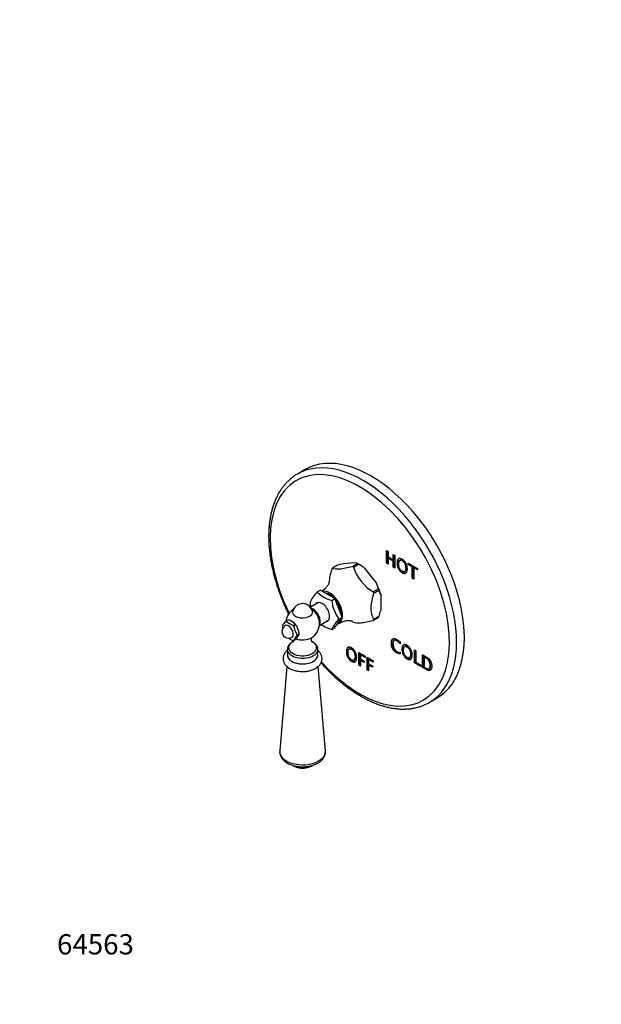
# Model space of a CAD drawing. Units: millimetres. Extents: x 0 to 835, y 0 to 1165.
# Drawn here: x 0 to 344, y 0 to 582 of the extents above; entities that cross this region are included whole.
import ezdxf
from ezdxf import colors
from ezdxf.entities.mleader import LeaderData, LeaderLine
from ezdxf.math import Vec2, Vec3

# ---------------------------------------------------------------- set-up
doc = ezdxf.new("R2010")
doc.units = ezdxf.units.MM
doc.layers.add('DV7_Défaut', color=7, linetype='Continuous')
doc.layers.add('Défaut', color=7, linetype='Continuous')

# ---------------------------------------------------------------- blocks, each defined once
blk = doc.blocks.new('_DOT')
at = {"color": 0}
blk.add_line((0, 0), (-1, 0), dxfattribs=at)
at = {"color": 0, "const_width": 0.333}
blk.add_lwpolyline([(-0.1665, 0, 1), (0.1665, 0, 1)], format="xyb", close=True, dxfattribs=at)
blk = doc.blocks.new('SE6')
at = {"layer": 'DV7_Défaut', "color": 7, "linetype": 'Continuous'}
for p, q in [((168.91, 316.26), (164.31, 313.61)), ((216.97, 260.82), (216.97, 268.35)), ((216.97, 268.35), (217.9, 267.82)), ((217.32, 261.02), (217.32, 268.15)), ((217.9, 267.82), (217.9, 264.64)), ((217.9, 264.64), (221, 262.85)), ((218.25, 264.05), (217.9, 263.84)), ((221, 262.05), (217.9, 263.84)), ((217.9, 263.84), (217.9, 260.29)), ((221.35, 262.26), (218.25, 264.05)), ((221, 262.85), (221, 266.03)), ((221, 266.03), (221.93, 265.49)), ((221.35, 263.06), (221, 262.85)), ((221.35, 262.26), (221, 262.05)), ((221, 258.49), (221, 262.05)), ((221.35, 263.06), (221.35, 265.82)), ((221.35, 258.7), (221.35, 262.26)), ((221.93, 265.49), (221.93, 257.96)), ((225.28, 262.76), (224.93, 262.55)), ((188.09, 259.64), (185.11, 257.92)), ((188.1, 259.64), (188.09, 259.64)), ((198.55, 261.09), (191.46, 260.46)), ((196.81, 258.96), (199.79, 260.69)), ((197.48, 258.58), (200.47, 260.3)), ((199.79, 260.69), (199.79, 260.69)), ((200.47, 260.3), (200.47, 260.29)), ((201.19, 259.88), (200.47, 260.3)), ((203.83, 258.04), (210.92, 249.22)), ((217.32, 261.02), (216.97, 260.82)), ((217.9, 260.29), (216.97, 260.82)), ((217.9, 260.69), (217.32, 261.02)), ((221.35, 258.7), (221, 258.49)), ((221.93, 257.96), (221, 258.49)), ((221.93, 258.37), (221.35, 258.7)), ((229.86, 260.12), (229.86, 260.92)), ((229.86, 260.92), (235.41, 257.71)), ((230.21, 260.32), (229.86, 260.12)), ((232.17, 258.78), (229.86, 260.12)), ((230.21, 260.32), (230.21, 260.71)), ((232.52, 258.98), (230.21, 260.32)), ((232.52, 258.98), (232.17, 258.78)), ((232.17, 252.05), (232.17, 258.78)), ((232.52, 252.25), (232.52, 258.98)), ((233.45, 258.45), (233.1, 258.25)), ((235.41, 256.91), (233.1, 258.25)), ((233.1, 258.25), (233.1, 251.51)), ((235.41, 257.32), (233.45, 258.45)), ((235.41, 257.71), (235.41, 256.91)), ((227.61, 255.89), (227.97, 256.09)), ((232.52, 252.25), (232.17, 252.05)), ((233.1, 251.51), (232.17, 252.05)), ((233.1, 251.92), (232.52, 252.25)), ((176.04, 243.84), (177.81, 244.86)), ((186.39, 239.91), (177.81, 244.86)), ((212.17, 245.74), (209.18, 244.02)), ((209.52, 243.15), (212.5, 244.88)), ((212.16, 245.75), (212.17, 245.74)), ((212.5, 244.88), (212.5, 244.87)), ((184.62, 238.89), (186.39, 239.91)), ((190.67, 228.86), (186.39, 239.91)), ((213.57, 242.41), (213.57, 232.96)), ((176.79, 237.67), (171.94, 234.87)), ((157.5, 226.69), (158.49, 227.26)), ((177.28, 224.1), (182.79, 227.28)), ((186.39, 222.76), (190.67, 228.86)), ((188.9, 227.84), (190.67, 228.86)), ((209.18, 227.07), (212.17, 228.79)), ((212.5, 229.27), (209.52, 227.55)), ((212.5, 229.28), (212.5, 229.27)), ((162.35, 225.52), (159.97, 226.9)), ((161.99, 224.1), (162.98, 224.67)), ((163.94, 223.55), (162.98, 224.67)), ((165.12, 220.49), (163.94, 223.55)), ((184.62, 221.74), (186.39, 222.76)), ((161.99, 215.12), (162.98, 215.69)), ((162.98, 215.69), (163.94, 216.68)), ((163.94, 216.68), (165.12, 218.37)), ((164.24, 218.31), (165.23, 218.88)), ((165.23, 218.88), (165.12, 220.49)), ((165.12, 218.37), (165.23, 218.88)), ((165.23, 218.88), (165.23, 219.37)), ((158.35, 209.86), (158.35, 206.51)), ((176.35, 206.51), (176.35, 209.86)), ((195.31, 210.37), (194.95, 210.16)), ((221.95, 215.4), (221.51, 215.14)), ((225.13, 214.22), (225.13, 213.22)), ((228.15, 211.82), (227.8, 211.61)), ((200.65, 200.55), (200.65, 208.09)), ((200.65, 208.09), (204.29, 205.98)), ((201, 200.76), (201, 207.88)), ((201.93, 206.96), (201.57, 206.75)), ((204.29, 205.18), (201.57, 206.75)), ((201.57, 206.75), (201.57, 204.23)), ((201.57, 204.23), (203.86, 202.91)), ((204.29, 205.59), (201.93, 206.96)), ((204.29, 205.98), (204.29, 205.18)), ((205.49, 197.76), (205.49, 205.29)), ((205.49, 205.29), (209.13, 203.19)), ((205.84, 197.96), (205.84, 205.09)), ((206.77, 204.16), (206.41, 203.96)), ((209.13, 202.39), (206.41, 203.96)), ((206.41, 203.96), (206.41, 201.43)), ((209.13, 202.8), (206.77, 204.16)), ((225.13, 208.13), (225.13, 207.21)), ((230.49, 204.95), (230.84, 205.15)), ((233.49, 202), (233.49, 209.54)), ((233.49, 209.54), (234.42, 209)), ((233.85, 202.21), (233.85, 209.33)), ((234.42, 209), (234.42, 202.27)), ((238.31, 199.22), (238.31, 206.76)), ((238.66, 199.43), (238.66, 206.55)), ((239.59, 205.63), (239.23, 205.42)), ((239.23, 205.42), (239.23, 199.49)), ((158.11, 199.81), (153.8, 149.89)), ((180.89, 149.89), (176.59, 199.82)), ((197.64, 203.5), (197.99, 203.7)), ((201, 200.76), (200.65, 200.55)), ((201.57, 200.02), (200.65, 200.55)), ((201.57, 200.43), (201, 200.76)), ((201.93, 203.64), (201.57, 203.44)), ((203.86, 202.12), (201.57, 203.44)), ((201.57, 203.44), (201.57, 200.02)), ((203.86, 202.53), (201.93, 203.64)), ((203.86, 202.91), (203.86, 202.12)), ((206.41, 201.43), (208.7, 200.12)), ((206.77, 200.85), (206.41, 200.64)), ((208.7, 199.33), (206.41, 200.64)), ((206.41, 200.64), (206.41, 197.22)), ((208.7, 199.73), (206.77, 200.85)), ((208.7, 200.12), (208.7, 199.33)), ((209.13, 203.19), (209.13, 202.39)), ((233.85, 202.21), (233.49, 202)), ((237.36, 199.77), (233.49, 202)), ((237.36, 200.18), (233.85, 202.21)), ((234.42, 202.27), (237.36, 200.57)), ((237.36, 200.57), (237.36, 199.77)), ((238.66, 199.43), (238.31, 199.22)), ((242.1, 198.46), (242.45, 198.67)), ((205.84, 197.96), (205.49, 197.76)), ((206.41, 197.22), (205.49, 197.76)), ((206.41, 197.63), (205.84, 197.96)), ((242.31, 178.51), (246.91, 181.16))]:
    blk.add_line(p, q, dxfattribs=at)
for centre, radius, start, end in [((209.6, 178.63), 83.82, 102.49882, 104.86231), ((221.55, 265.94), 25.17, 197.01516, 240.57279), ((197.77, 256.64), 4.52, 63.51074, 80.08075), ((182.19, 229.32), 35.97, 53, 59.44164), ((185.88, 238.34), 27.31, 15.75356, 23.49334), ((199.99, 238), 14.27, 18.01803, 28.76086), ((189.09, 230.11), 18.93, 133.54316, 156.24903), ((188.64, 255.75), 17.34, 223.41629, 256.58371), ((206.66, 241.08), 22.15, 185.69362, 216.71843), ((167.35, 225.29), 10, 122.25758, 172.2474), ((167.35, 231.01), 6, 60, 167.36705), ((167.35, 231.01), 6, 12.63295, 60), ((193.66, 239.88), 22.01, 185.58847, 192.73601), ((167.35, 225.29), 10, 301.80822, 57.74242), ((172.85, 242.71), 41.87, 341.28996, 346.529), ((156.07, 214.25), 13.23, 72.83472, 79.44682), ((203.03, 213.35), 20.23, 134.28074, 155.51144), ((159.04, 220.5), 4, 120, 240), ((169.19, 216.09), 15.78, 137.78955, 152.00263), ((171.77, 226.57), 16.8, 190.55848, 194.68939), ((166.29, 236.73), 13.34, 228.7915, 251.2085), ((178.38, 227.13), 16.67, 190.47382, 211.93822), ((159.07, 222.43), 4.51, 29.72721, 43.28751), ((188.89, 239.04), 17.82, 233.52812, 256.12565), ((209.18, 248.34), 25.17, 239.01694, 240.57279), ((159.04, 220.5), 4, 240, 300), ((166.29, 227.74), 13.34, 237.02678, 251.2085), ((174.97, 208.38), 14.62, 137.2235, 152.56868), ((167.35, 151.11), 11.44, 250.30315, 289.69685)]:
    blk.add_arc(centre, radius, start, end, dxfattribs=at)
for centre, major_axis, start_param, end_param in [((207.91, 248.71), (39, -67.55), 0, 3.141593), ((203.31, 246.06), (39, -67.55), 0, 3.141593), ((201.19, 244.83), (37.5, -64.95), 0, 4.589281), ((203.31, 246.06), (39, -67.55), 3.141593, 3.146912), ((197.15, 242.49), (-9.97, 17.27), 0.237953, 0.285646), ((197.15, 242.49), (-9.97, 17.27), -0.809245, -0.761552), ((200.13, 244.22), (-9.97, 17.27), -0.809245, -0.761552), ((201.19, 244.83), (-9.22, 15.96), -0.989507, -0.785398), ((183.37, 234.54), (5.37, -9.31), 0, 2.984027), ((201.19, 244.83), (9.22, -15.96), 1.104888, 1.513106), ((200.13, 244.22), (9.97, -17.27), 1.285151, 1.332843), ((183.37, 234.54), (4.8, -8.31), 1.919725, 2.792664), ((183.37, 234.54), (4.8, -8.31), 0.731113, 1.886881), ((197.15, 242.49), (9.97, -17.27), 1.285151, 1.332843), ((173.54, 228.86), (3, -5.2), 0.312783, 2.626234), ((178.92, 231.97), (3.12, -5.41), 0, 3.425387), ((167.35, 231.88), (-5.9, 0), 6.154499, 6.283185), ((167.35, 231.88), (-5.9, 0), 0, 3.270279), ((197.15, 242.49), (9.97, -17.27), 0.237953, 0.285646), ((200.13, 244.22), (9.97, -17.27), 0.237953, 0.285646), ((159.04, 220.5), (2, -3.46), 0, 3.141593), ((161.16, 221.72), (-2.88, 4.98), 4.747039, 5.201338), ((178.92, 231.97), (3.12, -5.41), 5.999391, 6.283185), ((183.37, 234.54), (5.37, -9.31), 6.130829, 6.283185), ((197.15, 242.49), (9.97, -17.27), -0.809245, -0.761552), ((167.35, 219.63), (-7.2, 0), 0.993012, 2.39198), ((161.16, 221.72), (2.88, -4.98), 0.785398, 1.012548), ((167.35, 209.86), (-9, 0), 0.001329, 3.148917), ((167.35, 210.94), (-8.3, 0), 0, 3.981909), ((167.35, 210.94), (-8.3, 0), 5.443351, 6.283185), ((167.35, 206.51), (9, 0), 3.141593, 6.283185), ((167.35, 206.51), (-9, 0), 0, 3.141593), ((201.19, 244.83), (37.5, -64.95), 5.055632, 6.283185), ((203.31, 246.06), (39, -67.55), 6.281566, 6.283185), ((167.35, 149.5), (13.56, 0), 3.091813, 6.283185), ((167.35, 149.5), (13.56, 0), 0, 0.04978), ((167.35, 143.93), (7.32, 0), 3.825575, 5.497787), ((167.35, 144.24), (7.5, 0), 3.966475, 5.497787)]:
    blk.add_ellipse(centre, major_axis=major_axis, ratio=0.57735, start_param=start_param, end_param=end_param, dxfattribs=at)
for points, degree, knots in [([(164.1, 313.46), (163.63, 313.19), (162.72, 312.64), (161.22, 311.56), (159.7, 310.31), (158.25, 308.94), (156.89, 307.46), (155.6, 305.87), (154.4, 304.18), (153.28, 302.38), (152.26, 300.48), (151.32, 298.48), (150.48, 296.38), (149.73, 294.2), (149.08, 291.93), (148.53, 289.58), (148.08, 287.15), (147.72, 284.64), (147.47, 282.07), (147.31, 279.44), (147.26, 276.75), (147.31, 274), (147.46, 271.21), (147.7, 268.38), (148.05, 265.51), (148.49, 262.6), (149.03, 259.67), (149.67, 256.71), (150.4, 253.74), (151.22, 250.76), (152.13, 247.76), (153.13, 244.77), (154.22, 241.78), (155.4, 238.79), (156.66, 235.82), (157.87, 233.15), (158.68, 231.47), (159.02, 230.77)], 3, [0, 0, 0, 0, 0.021195, 0.049384, 0.07759, 0.105843, 0.134167, 0.162583, 0.191106, 0.219742, 0.248493, 0.277355, 0.306319, 0.335373, 0.364504, 0.393697, 0.422939, 0.452216, 0.481519, 0.510837, 0.540163, 0.56949, 0.598812, 0.628128, 0.657434, 0.68673, 0.716014, 0.745287, 0.774548, 0.803799, 0.833039, 0.86227, 0.891492, 0.920707, 0.949915, 0.979118, 1, 1, 1, 1]), ([(226.27, 255.26), (224.88, 256.06), (224.05, 257.62), (223.22, 259.18), (223.22, 260.98), (223.22, 262.78), (224.05, 263.38), (224.88, 263.97), (226.27, 263.17), (227.66, 262.37), (228.49, 260.81), (229.32, 259.26), (229.32, 257.46), (229.32, 255.65), (228.49, 255.06), (227.66, 254.46), (226.27, 255.26)], 2, [0, 0, 0, 0.125, 0.125, 0.25, 0.25, 0.375, 0.375, 0.5, 0.5, 0.625, 0.625, 0.75, 0.75, 0.875, 0.875, 1, 1, 1]), ([(226.63, 255.47), (225.24, 256.27), (224.41, 257.82), (223.58, 259.38), (223.58, 261.18), (223.58, 262.87), (224.31, 263.5)], 2, [0, 0, 0, 0.340324, 0.340324, 0.680648, 0.680648, 1, 1, 1]), ([(226.27, 256.06), (227.25, 255.5), (227.79, 256.02), (228.34, 256.54), (228.34, 258.03), (228.34, 259.52), (227.79, 260.66), (227.25, 261.81), (226.27, 262.37), (225.3, 262.94), (224.75, 262.42), (224.2, 261.9), (224.2, 260.42), (224.2, 258.93), (224.75, 257.78), (225.3, 256.62), (226.27, 256.06)], 2, [0, 0, 0, 0.125, 0.125, 0.25, 0.25, 0.375, 0.375, 0.5, 0.5, 0.625, 0.625, 0.75, 0.75, 0.875, 0.875, 1, 1, 1]), ([(227.97, 256.09), (228.06, 256.15), (228.15, 256.22), (228.69, 256.75), (228.69, 258.24), (228.69, 259.72), (228.15, 260.87), (227.6, 262.02), (226.63, 262.58), (225.8, 263.06), (225.28, 262.75)], 2, [0, 0, 0, 0.038089, 0.038089, 0.287884, 0.287884, 0.537678, 0.537678, 0.787473, 0.787473, 1, 1, 1]), ([(183.2, 249.89), (183.28, 250.95), (183.45, 252.04), (183.97, 254.56), (184.36, 256), (184.77, 257.44)], 3, [0, 0, 0, 0, 0.441873, 0.441873, 1, 1, 1, 1]), ([(185.11, 257.92), (185.62, 257.76), (186.17, 257.61), (187.51, 257.44), (188.34, 257.42), (191.36, 257.69), (194.07, 258.3), (196.81, 258.96)], 3, [0, 0, 0, 0, 0.25, 0.25, 0.5, 0.5, 1, 1, 1, 1]), ([(183.21, 249.9), (183.21, 249.9), (183.21, 249.9), (183.19, 249.81), (183.12, 249.56), (182.98, 249.18), (182.76, 248.67), (182.42, 248.05), (181.95, 247.33), (181.33, 246.55), (180.55, 245.72), (179.68, 244.97), (179.04, 244.5), (178.75, 244.31)], 3, [0, 0, 0, 0, 0.023464, 0.102038, 0.183639, 0.269124, 0.359352, 0.455125, 0.557068, 0.665468, 0.780073, 0.899935, 1, 1, 1, 1]), ([(209.52, 227.55), (209.08, 228.6), (208.66, 229.67), (208.21, 231.45), (208.08, 232.06), (207.97, 233.05), (207.94, 233.39), (207.92, 233.91), (207.91, 234.09), (207.91, 234.32), (207.91, 234.36), (207.91, 234.43), (207.91, 234.45), (207.91, 234.49), (207.91, 234.59), (207.91, 234.7), (207.94, 236.09), (208.14, 237.46), (208.72, 240.27), (209.11, 241.71), (209.52, 243.15)], 3, [0, 0, 0, 0, 0.25, 0.25, 0.375, 0.375, 0.4375, 0.4375, 0.46875, 0.46875, 0.476563, 0.476563, 0.480469, 0.480469, 0.484375, 0.5, 0.5, 0.75, 0.75, 1, 1, 1, 1]), ([(188.77, 225.23), (189.07, 225.4), (189.68, 225.76), (190.79, 226.22), (191.96, 226.6), (193.06, 226.83), (194.04, 226.94), (194.86, 226.96), (195.53, 226.93), (196.03, 226.86), (196.37, 226.79), (196.56, 226.74), (196.6, 226.73), (196.6, 226.73)], 3, [0, 0, 0, 0, 0.081303, 0.19625, 0.308048, 0.415139, 0.5164, 0.611291, 0.69989, 0.78275, 0.86069, 0.934624, 1, 1, 1, 1]), ([(197.48, 226.03), (198, 225.86), (198.54, 225.72), (199.89, 225.55), (200.72, 225.53), (203.73, 225.8), (206.44, 226.41), (209.18, 227.07)], 3, [0, 0, 0, 0, 0.25, 0.25, 0.5, 0.5, 1, 1, 1, 1]), ([(173.01, 214.24), (173.01, 214.24), (172.98, 214.26), (172.89, 214.41), (172.75, 214.7), (172.62, 215.14), (172.57, 215.71), (172.64, 216.26), (172.78, 216.69), (172.91, 216.96), (172.99, 217.07), (173.01, 217.08), (173.01, 217.08)], 3, [0, 0, 0, 0, 0.0712, 0.164551, 0.266256, 0.379506, 0.506649, 0.645089, 0.756847, 0.855038, 0.952776, 1, 1, 1, 1]), ([(225.13, 207.21), (224.17, 207.2), (223.03, 207.86), (221.51, 208.73), (220.68, 210.24), (219.85, 211.75), (219.85, 213.64), (219.85, 215.53), (220.69, 216.08), (221.54, 216.63), (223.08, 215.74), (223.95, 215.23), (225.13, 214.22)], 2, [0, 0, 0, 0.166667, 0.166667, 0.333333, 0.333333, 0.5, 0.5, 0.666667, 0.666667, 0.833333, 0.833333, 1, 1, 1]), ([(225.14, 207.43), (224.32, 207.52), (223.38, 208.06), (221.86, 208.94), (221.03, 210.44), (220.2, 211.95), (220.2, 213.84), (220.2, 215.73), (221.05, 216.28), (221.08, 216.3), (221.11, 216.32)], 2, [0, 0, 0, 0.213167, 0.213167, 0.472481, 0.472481, 0.731795, 0.731795, 0.991109, 0.991109, 1, 1, 1]), ([(225.13, 213.76), (224.04, 214.79), (223.41, 215.15), (222.47, 215.7), (221.91, 215.37)], 2, [0, 0, 0, 0.494043, 0.494043, 1, 1, 1]), ([(161.88, 214.56), (161.88, 214.56), (161.57, 214.41), (160.99, 214.09), (160.22, 213.53), (159.55, 212.89), (159.04, 212.21), (158.66, 211.5), (158.43, 210.76), (158.33, 210.18), (158.35, 209.9), (158.36, 209.85)], 3, [0, 0, 0, 0, 0.000683, 0.147325, 0.294827, 0.441829, 0.586375, 0.712223, 0.847132, 0.977521, 1, 1, 1, 1]), ([(162.06, 215.14), (162.05, 215.09), (162.01, 214.88), (161.9, 214.59), (161.77, 214.34), (161.7, 214.25), (161.69, 214.24), (161.69, 214.24)], 3, [0, 0, 0, 0, 0.104227, 0.393169, 0.6478, 0.901262, 1, 1, 1, 1]), ([(176.34, 209.91), (176.33, 210.17), (176.3, 210.62), (176.1, 211.34), (175.77, 212.03), (175.32, 212.68), (174.74, 213.29), (174.06, 213.85), (173.4, 214.27), (172.98, 214.48), (172.84, 214.55)], 3, [0, 0, 0, 0, 0.121141, 0.249059, 0.378104, 0.510257, 0.64673, 0.787613, 0.931872, 1, 1, 1, 1]), ([(196.3, 202.87), (194.91, 203.68), (194.08, 205.23), (193.25, 206.79), (193.25, 208.59), (193.25, 210.39), (194.08, 210.99), (194.91, 211.59), (196.3, 210.79), (197.69, 209.98), (198.52, 208.43), (199.35, 206.87), (199.35, 205.07), (199.35, 203.27), (198.52, 202.67), (197.69, 202.07), (196.3, 202.87)], 2, [0, 0, 0, 0.125, 0.125, 0.25, 0.25, 0.375, 0.375, 0.5, 0.5, 0.625, 0.625, 0.75, 0.75, 0.875, 0.875, 1, 1, 1]), ([(196.65, 203.08), (195.26, 203.88), (194.43, 205.44), (193.6, 206.99), (193.6, 208.8), (193.6, 210.49), (194.33, 211.12)], 2, [0, 0, 0, 0.340324, 0.340324, 0.680648, 0.680648, 1, 1, 1]), ([(196.3, 203.67), (197.27, 203.11), (197.82, 203.63), (198.37, 204.15), (198.37, 205.65), (198.37, 207.13), (197.82, 208.28), (197.27, 209.42), (196.3, 209.99), (195.33, 210.55), (194.78, 210.03), (194.23, 209.51), (194.23, 208.03), (194.23, 206.54), (194.78, 205.39), (195.33, 204.24), (196.3, 203.67)], 2, [0, 0, 0, 0.125, 0.125, 0.25, 0.25, 0.375, 0.375, 0.5, 0.5, 0.625, 0.625, 0.75, 0.75, 0.875, 0.875, 1, 1, 1]), ([(198, 203.7), (198.09, 203.76), (198.17, 203.84), (198.72, 204.36), (198.72, 205.85), (198.72, 207.33), (198.17, 208.48), (197.63, 209.63), (196.65, 210.19), (195.82, 210.67), (195.3, 210.37)], 2, [0, 0, 0, 0.038089, 0.038089, 0.287884, 0.287884, 0.537678, 0.537678, 0.787473, 0.787473, 1, 1, 1]), ([(225.13, 213.22), (223.79, 214.53), (223.06, 214.95), (222, 215.56), (221.41, 215.07), (220.83, 214.57), (220.83, 213.06), (220.83, 211.62), (221.45, 210.43), (222.08, 209.24), (223.16, 208.62), (224.08, 208.08), (225.13, 208.13)], 2, [0, 0, 0, 0.166667, 0.166667, 0.333333, 0.333333, 0.5, 0.5, 0.666667, 0.666667, 0.833333, 0.833333, 1, 1, 1]), ([(229.15, 204.32), (227.76, 205.12), (226.93, 206.68), (226.1, 208.24), (226.1, 210.04), (226.1, 211.84), (226.93, 212.44), (227.76, 213.03), (229.15, 212.23), (230.54, 211.43), (231.37, 209.88), (232.2, 208.32), (232.2, 206.52), (232.2, 204.71), (231.37, 204.12), (230.54, 203.52), (229.15, 204.32)], 2, [0, 0, 0, 0.125, 0.125, 0.25, 0.25, 0.375, 0.375, 0.5, 0.5, 0.625, 0.625, 0.75, 0.75, 0.875, 0.875, 1, 1, 1]), ([(229.5, 204.53), (228.11, 205.33), (227.28, 206.88), (226.45, 208.44), (226.45, 210.24), (226.45, 211.93), (227.18, 212.56)], 2, [0, 0, 0, 0.340324, 0.340324, 0.680648, 0.680648, 1, 1, 1]), ([(229.15, 205.12), (230.12, 204.56), (230.67, 205.08), (231.21, 205.6), (231.21, 207.09), (231.21, 208.58), (230.67, 209.72), (230.12, 210.87), (229.15, 211.43), (228.17, 212), (227.63, 211.48), (227.08, 210.96), (227.08, 209.48), (227.08, 207.99), (227.63, 206.84), (228.17, 205.68), (229.15, 205.12)], 2, [0, 0, 0, 0.125, 0.125, 0.25, 0.25, 0.375, 0.375, 0.5, 0.5, 0.625, 0.625, 0.75, 0.75, 0.875, 0.875, 1, 1, 1]), ([(230.84, 205.15), (230.94, 205.21), (231.02, 205.29), (231.57, 205.81), (231.57, 207.3), (231.57, 208.78), (231.02, 209.93), (230.47, 211.08), (229.5, 211.64), (228.67, 212.12), (228.15, 211.81)], 2, [0, 0, 0, 0.038089, 0.038089, 0.287884, 0.287884, 0.537678, 0.537678, 0.787473, 0.787473, 1, 1, 1]), ([(158.35, 209.35), (158.34, 209.34), (158.05, 209.1), (157.54, 208.61), (156.92, 207.84), (156.43, 207.02), (156.09, 206.17), (155.88, 205.28), (155.83, 204.39), (155.91, 203.52), (156.13, 202.67), (156.47, 201.86), (156.93, 201.09), (157.52, 200.36), (158.22, 199.67), (159.04, 199.04), (159.97, 198.48), (161, 197.98), (162.1, 197.57), (163.26, 197.24), (164.46, 196.99), (165.7, 196.84), (166.95, 196.76), (168.21, 196.78), (169.46, 196.88), (170.69, 197.08), (171.88, 197.35), (173.03, 197.72), (174.11, 198.17), (175.13, 198.71), (176.05, 199.33), (176.88, 200.04), (177.55, 200.79), (178.09, 201.59), (178.49, 202.43), (178.75, 203.32), (178.87, 204.21), (178.84, 205.09), (178.67, 205.95), (178.38, 206.77), (177.96, 207.56), (177.42, 208.31), (176.87, 208.89), (176.5, 209.23), (176.36, 209.34)], 3, [0, 0, 0, 0, 0.000638, 0.027211, 0.053289, 0.075963, 0.100355, 0.12394, 0.146869, 0.169423, 0.191849, 0.214418, 0.237412, 0.261055, 0.285465, 0.310612, 0.336321, 0.362346, 0.388449, 0.414491, 0.440436, 0.466294, 0.492095, 0.517882, 0.543698, 0.56958, 0.595577, 0.621737, 0.648095, 0.674663, 0.701394, 0.728068, 0.754379, 0.777361, 0.802113, 0.826014, 0.849167, 0.871831, 0.894284, 0.916762, 0.939561, 0.962932, 0.98704, 1, 1, 1, 1]), ([(238.31, 206.76), (239.39, 206.13), (240.48, 205.5), (241.45, 204.94), (242.04, 204.35), (242.64, 203.76), (243.08, 202.91), (243.77, 201.56), (243.77, 200.01), (243.77, 198.27), (242.96, 197.65), (242.52, 197.31), (241.94, 197.39), (241.36, 197.46), (240.49, 197.96), (239.4, 198.59), (238.31, 199.22)], 2, [0, 0, 0, 0.125, 0.125, 0.25, 0.25, 0.375, 0.375, 0.5, 0.5, 0.625, 0.625, 0.75, 0.75, 0.875, 0.875, 1, 1, 1]), ([(239.23, 199.49), (239.83, 199.14), (240.42, 198.8), (241.69, 198.07), (242.22, 198.55), (242.79, 199.06), (242.79, 200.48), (242.79, 201.81), (242.23, 202.89), (241.89, 203.55), (241.42, 203.99), (240.94, 204.43), (240, 204.98), (239.61, 205.2), (239.23, 205.42)], 2, [0, 0, 0, 0.142857, 0.142857, 0.285714, 0.285714, 0.428571, 0.428571, 0.571429, 0.571429, 0.714286, 0.714286, 0.857143, 0.857143, 1, 1, 1]), ([(242.45, 198.66), (242.52, 198.7), (242.57, 198.75), (243.14, 199.27), (243.14, 200.68), (243.14, 202.01), (242.58, 203.09), (242.24, 203.75), (241.77, 204.2), (241.3, 204.64), (240.35, 205.19), (239.97, 205.41), (239.59, 205.63)], 2, [0, 0, 0, 0.021207, 0.021207, 0.216965, 0.216965, 0.412724, 0.412724, 0.608483, 0.608483, 0.804241, 0.804241, 1, 1, 1]), ([(178.24, 201.97), (178.64, 201.52), (179.74, 200.3), (181.57, 198.35), (183.75, 196.16), (185.96, 194.05), (188.2, 192.03), (190.48, 190.11), (192.77, 188.28), (195.09, 186.56), (197.42, 184.94), (199.77, 183.42), (202.13, 182.02), (204.49, 180.73), (206.85, 179.56), (209.2, 178.5), (211.55, 177.57), (213.89, 176.76), (216.21, 176.07), (218.52, 175.52), (220.79, 175.09), (223.04, 174.78), (225.25, 174.61), (227.42, 174.57), (229.55, 174.66), (231.63, 174.88), (233.66, 175.22), (235.63, 175.69), (237.54, 176.29), (239.38, 177.01), (240.98, 177.76), (241.84, 178.25), (242.24, 178.48)], 3, [0, 0, 0, 0, 0.019557, 0.053991, 0.088438, 0.122898, 0.157372, 0.191862, 0.226368, 0.26089, 0.295428, 0.329981, 0.364547, 0.399125, 0.433709, 0.468295, 0.502873, 0.537435, 0.571967, 0.606458, 0.640891, 0.675248, 0.709513, 0.743667, 0.777696, 0.81159, 0.845342, 0.878954, 0.912436, 0.945806, 0.979087, 1, 1, 1, 1]), ([(243.16, 197.75), (242.77, 197.53), (242.29, 197.59), (241.71, 197.67), (240.84, 198.17), (239.75, 198.8), (238.66, 199.43)], 2, [0, 0, 0, 0.293894, 0.293894, 0.646947, 0.646947, 1, 1, 1]), ([(153.82, 149.95), (153.81, 149.87), (153.76, 149.51), (153.79, 148.8), (153.93, 147.9), (154.21, 147.01), (154.62, 146.15), (155.15, 145.34), (155.81, 144.56), (156.59, 143.83), (157.48, 143.15), (158.48, 142.54), (159.58, 141.99), (160.75, 141.53), (161.99, 141.14), (163.28, 140.84), (164.61, 140.63), (165.96, 140.5), (167.32, 140.45), (168.69, 140.49), (170.04, 140.62), (171.37, 140.83), (172.66, 141.13), (173.9, 141.51), (175.09, 141.98), (176.2, 142.53), (177.23, 143.16), (178.16, 143.87), (178.98, 144.65), (179.66, 145.5), (180.21, 146.39), (180.6, 147.32), (180.84, 148.25), (180.94, 149.14), (180.9, 149.64), (180.88, 149.89)], 3, [0, 0, 0, 0, 0.006664, 0.035184, 0.063478, 0.091787, 0.120432, 0.149687, 0.179732, 0.210611, 0.242223, 0.274352, 0.306752, 0.339205, 0.371591, 0.403873, 0.436057, 0.468166, 0.500233, 0.532299, 0.564396, 0.596562, 0.628838, 0.661265, 0.693875, 0.726685, 0.759672, 0.792719, 0.825582, 0.857951, 0.889523, 0.920126, 0.949784, 0.978688, 1, 1, 1, 1]), ([(172.55, 140.95), (172.69, 141.03), (172.85, 141.13), (173, 141.23), (173.03, 141.26)], 3, [0, 0, 0, 0, 0.765796, 1, 1, 1, 1])]:
    blk.add_open_spline(points, degree=degree, knots=knots, dxfattribs=at)
for points in [[(228.73, 255.19), (227.92, 254.72), (226.63, 255.47)], [(231.61, 204.25), (230.8, 203.78), (229.5, 204.53)], [(198.76, 202.8), (197.95, 202.33), (196.65, 203.08)]]:
    blk.add_open_spline(points, degree=2, dxfattribs=at)

msp = doc.modelspace()

# ---------------------------------------------------------------- block references
at = {"layer": 'Défaut'}
msp.add_blockref('SE6', (0, 0), dxfattribs=at)

# ---------------------------------------------------------------- leaders
at = {"layer": 'Défaut', "color": 7, "linetype": 'Continuous'}
ml = msp.add_multileader_mtext('Standard', dxfattribs=at)
ml.set_content('{\\pxsm0.9;\\fSolid Edge ISO|b1||i0||c0|p34;\\W1.;16/10/2017\\P}', color=256)
ml.set_leader_properties()
ml.set_arrow_properties(name='DOT')
ml.build(insert=Vec2(0, 0))
ml.multileader.update_dxf_attribs({"leader_type": 0, "dogleg_length": 0, "arrow_head_size": 12})
ctx = ml.context
ctx.base_point, ctx.char_height, ctx.arrow_head_size, ctx.landing_gap_size = Vec3(747.02, 1157.46), 12, 12, 4.2
notes = []
notes.append((ctx, [(0, (0, 0, 0), (0, 0), (1, 0), 1, [])]))
ctx.mtext.insert = Vec3(749.02, 1163.58)
ml = msp.add_multileader_mtext('Standard', dxfattribs=at)
ml.set_content('{\\pxsm0.9;\\fArial|b1||i0||c0|p34;\\W1.;320B\\P}', color=256)
ml.set_leader_properties()
ml.set_arrow_properties(name='DOT')
ml.build(insert=Vec2(0, 0))
ml.multileader.update_dxf_attribs({"leader_type": 0, "dogleg_length": 0, "arrow_head_size": 12})
ctx = ml.context
ctx.base_point, ctx.char_height, ctx.arrow_head_size, ctx.landing_gap_size = Vec3(27.89, 1157.29), 12, 12, 4.2
notes.append((ctx, [(0, (0, 0, 0), (0, 0), (1, 0), 1, [])]))
ctx.mtext.insert = Vec3(29.89, 1163.39)
ml = msp.add_multileader_mtext('Standard', dxfattribs=at)
ml.set_content('{\\pxsm0.9;\\fArial|b1||i0||c0|p34;\\W1.;64563\\P}', color=256)
ml.set_leader_properties()
ml.set_arrow_properties(name='DOT')
ml.build(insert=Vec2(0, 0))
ml.multileader.update_dxf_attribs({"leader_type": 0, "dogleg_length": 0, "arrow_head_size": 12})
ctx = ml.context
ctx.base_point, ctx.char_height, ctx.arrow_head_size, ctx.landing_gap_size = Vec3(20.12, 35.4), 12, 12, 4.2
notes.append((ctx, [(0, (0, 0, 0), (0, 0), (1, 0), 1, [])]))
ctx.mtext.insert = Vec3(22.12, 41.5)
for ctx, leaders in notes:
    for number, flags, end, landing, length, lines in leaders:
        leader = LeaderData()
        leader.index, (leader.has_last_leader_line, leader.has_dogleg_vector, leader.attachment_direction) = number, flags
        leader.last_leader_point, leader.dogleg_vector, leader.dogleg_length = Vec3(end), Vec3(landing), length
        for number, points, colour, breaks in lines:
            line = LeaderLine()
            line.index, line.vertices, line.color, line.breaks = number, Vec3.list(points), colors.encode_raw_color(colour), breaks
            leader.lines.append(line)
        ctx.leaders.append(leader)

doc.saveas('drawing.dxf')
